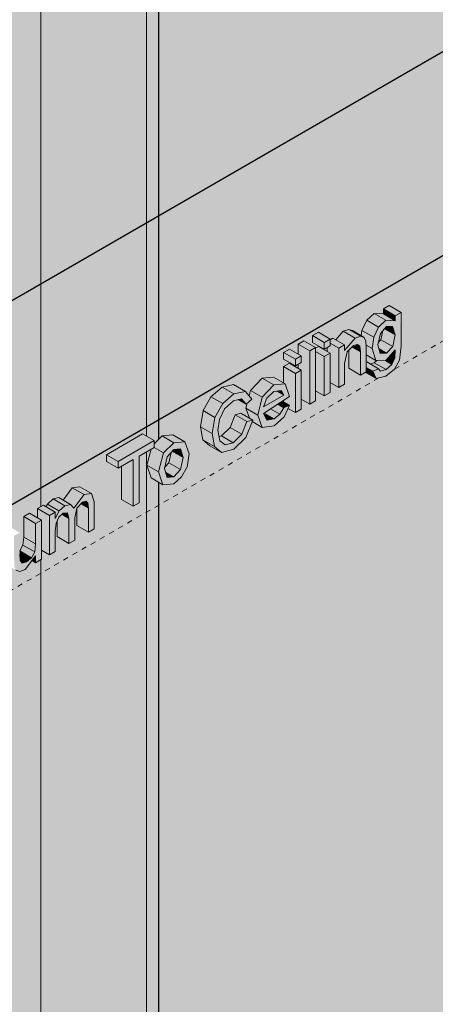
# Model space of a CAD drawing. Units: millimetres. Extents: x -982 to 7654, y -1424 to 4240.
# Drawn here: x 3185 to 3435, y 1390 to 1982 of the extents above; entities that cross this region are included whole.
import ezdxf

# ---------------------------------------------------------------- set-up
doc = ezdxf.new("R2010")
doc.units = ezdxf.units.MM
doc.linetypes.add('Dash', pattern=[6.35, 3.175, -3.175])
for name, color, linetype, lineweight in [('A-FLOR', 192, 'Continuous', 25), ('A-FLOR-FNSH', 192, 'Continuous', 25), ('A-GENM', 13, 'Continuous', 18), ('A-WALL', 113, 'Continuous', 25), ('A-WALL-FNSH', 113, 'Continuous', 25), ('I-WALL', 2, 'Continuous', 25), ('Q-SPCQ', 91, 'Continuous', 18)]:
    doc.layers.add(name, color=color, linetype=linetype, lineweight=lineweight)

# ---------------------------------------------------------------- blocks, each defined once
blk = doc.blocks.new('fire_rinnai_sym_View Front0')
at = {"layer": 'Q-SPCQ'}
h = blk.add_hatch(color=55, dxfattribs=at)
h.paths.add_polyline_path([(223.49, 1765.98), (229.28, 1767.44), (234.85, 1772.58), (237.38, 1777.08), (238.33, 1785.44), (237.89, 1805.57), (234.85, 1803.82), (234.85, 1800.81), (229.24, 1801.08), (224.81, 1796.97), (221.92, 1790.9), (220.93, 1784.09), (223.15, 1776.96), (229.41, 1777.06), (234.85, 1783.22), (234.02, 1777.06), (232.91, 1774.57), (229.35, 1771.5), (225.97, 1770.45), (224.84, 1771.91), (221.36, 1770.41)], flags=0)
h.paths.add_polyline_path([(225.89, 1781.01), (224.41, 1786.38), (225.91, 1793.15), (229.57, 1797.25), (233.3, 1797.39), (234.85, 1792.29), (233.35, 1785.3), (229.62, 1781.21)], flags=0)
for points in [[(234.85, 1803.82), (238.33, 1805.83), (231.26, 1809.91), (227.78, 1807.9), (231.44, 1805.79)], [(234.85, 1800.81), (234.85, 1803.82), (227.78, 1807.9), (227.78, 1804.89), (234.37, 1801.08)], [(221.92, 1790.9), (224.81, 1796.97), (217.74, 1801.05), (215.08, 1794.85), (220.87, 1791.5)], [(224.81, 1796.97), (229.24, 1801.08), (222.17, 1805.17), (217.74, 1801.05)], [(234.85, 1800.81), (227.78, 1804.89), (222.17, 1805.17), (230.41, 1801.03)], [(192.21, 1787.74), (195.69, 1789.75), (188.62, 1793.83), (185.14, 1791.82)], [(204.39, 1782.94), (210.69, 1790.37), (203.62, 1794.45), (199.2, 1789.23), (204.39, 1786.23), (204.39, 1784.22)], [(210.69, 1790.37), (213.98, 1791.5), (206.9, 1795.59), (203.62, 1794.45)], [(220.93, 1784.09), (221.92, 1790.9), (214.85, 1794.98), (214.39, 1791.84), (216.22, 1790.79), (217.26, 1788.44), (217.45, 1786.1), (219.95, 1784.66)], [(233.35, 1785.3), (234.85, 1792.29), (228.44, 1795.99), (227.46, 1794.89), (226.28, 1789.38), (229.62, 1787.45)], [(234.85, 1792.29), (233.3, 1797.39), (229.24, 1796.89), (228.44, 1795.99), (233.35, 1793.16)], [(183.51, 1782.72), (186.99, 1784.73), (179.92, 1788.81), (176.43, 1786.8)], [(192.21, 1783.72), (192.21, 1787.74), (185.14, 1791.82), (185.14, 1787.8), (188.73, 1785.73)], [(200.91, 1784.22), (204.39, 1786.23), (197.32, 1790.32), (195.69, 1789.37), (195.69, 1787.24), (196.99, 1786.49)], [(200.91, 1760.61), (204.39, 1762.62), (204.39, 1775.15), (205.98, 1782.06), (209.76, 1785.81), (212.15, 1786.49), (213.56, 1785.43), (213.97, 1782.1), (213.97, 1768.15), (217.45, 1770.16), (217.26, 1788.44), (216.22, 1790.79), (213.98, 1791.5), (210.69, 1790.37), (204.39, 1782.94), (204.39, 1786.23), (200.91, 1784.22), (200.91, 1765.17)], [(229.62, 1781.21), (233.35, 1785.3), (225.89, 1788.97), (224.69, 1787.64), (224.71, 1785.29), (225.12, 1783.81), (226.28, 1783.14)], [(174.8, 1777.69), (178.28, 1779.7), (171.21, 1783.78), (167.73, 1781.78), (169.47, 1780.77)], [(183.51, 1750.56), (183.51, 1782.72), (176.43, 1786.8), (176.43, 1780.77), (178.28, 1779.7), (178.28, 1775.68), (176.43, 1774.62), (176.43, 1772.23), (178.28, 1771.16), (178.28, 1753.57)], [(183.51, 1750.56), (186.99, 1752.57), (186.99, 1784.73), (183.51, 1782.72), (183.51, 1765.17)], [(192.21, 1779.2), (195.69, 1781.21), (188.62, 1785.29), (186.99, 1783.72), (186.99, 1782.21)], [(192.21, 1755.58), (192.21, 1779.2), (186.99, 1782.21), (186.99, 1758.6)], [(200.91, 1760.61), (200.91, 1784.22), (195.69, 1787.24), (195.69, 1785.73), (193.84, 1784.66), (193.84, 1782.28), (195.69, 1781.21), (195.69, 1763.62)], [(213.97, 1768.15), (213.56, 1782.34), (208.94, 1785), (206.89, 1782.94), (206.89, 1772.23), (213.56, 1768.38)], [(213.97, 1782.1), (213.56, 1785.43), (211.86, 1786.41), (208.94, 1785), (212.52, 1782.94)], [(223.15, 1776.96), (220.93, 1784.09), (217.37, 1786.14), (217.45, 1780.25)], [(225.89, 1781.01), (229.41, 1781.33), (225.12, 1783.81), (225.84, 1781.21)], [(234.61, 1778.4), (234.61, 1782.95), (231.95, 1779.93), (233.35, 1779.13)], [(174.8, 1773.67), (174.8, 1777.69), (167.73, 1781.78), (167.73, 1777.76), (169.47, 1776.75)], [(229.35, 1771.5), (232.91, 1774.57), (227.54, 1777.03), (223.49, 1776.63), (222.28, 1775.58), (225.97, 1773.45)], [(232.91, 1774.57), (234.61, 1778.4), (231.95, 1779.93), (229.35, 1777.06), (229.41, 1776.59)], [(174.8, 1769.15), (178.28, 1771.16), (171.21, 1775.24), (167.73, 1773.23), (169.47, 1772.23)], [(174.8, 1745.54), (174.8, 1769.15), (167.73, 1773.23), (167.84, 1763.33), (168.68, 1762.84), (171.21, 1755.09), (167.73, 1752.61), (167.84, 1751.94), (171.21, 1749.99), (170.35, 1748.1), (171.32, 1747.55)], [(223.49, 1765.98), (221.36, 1770.41), (217.45, 1772.67), (217.45, 1770.16), (216.86, 1769.81), (219.74, 1768.15)], [(221.36, 1770.41), (224.84, 1771.91), (217.45, 1775.86), (217.45, 1772.67), (219.62, 1771.41)], [(225.97, 1770.45), (229.35, 1771.5), (222.28, 1775.58), (220.38, 1774.49), (225.16, 1771.5)], [(154.87, 1754.87), (161.88, 1762.19), (154.81, 1766.27), (147.8, 1758.95), (148.69, 1758.43)], [(161.88, 1762.19), (168.68, 1762.84), (161.61, 1766.93), (154.81, 1766.27), (156.71, 1765.17)], [(131.1, 1751.03), (137.79, 1756.82), (130.72, 1760.91), (124.03, 1755.11)], [(130.47, 1721.55), (137.71, 1723.62), (145, 1730.62), (149.13, 1741.11), (145.65, 1740.13), (142.69, 1732.51), (137.37, 1727.44), (132.56, 1726.13), (129.29, 1728.67), (128.24, 1734.98), (129.13, 1741.47), (132.21, 1747.86), (137.65, 1752.73), (142.36, 1753.89), (145.21, 1750.6), (148.69, 1753.57), (144.76, 1758.35), (137.79, 1756.82), (131.1, 1751.03), (126.41, 1742.66), (124.76, 1732.97), (126.22, 1725.21), (126.98, 1724.56)], [(137.79, 1756.82), (144.76, 1758.35), (137.69, 1762.43), (130.72, 1760.91)], [(152.18, 1744.08), (154.87, 1754.87), (147.8, 1758.95), (146.98, 1755.65), (148.69, 1753.57), (145.71, 1750.6), (145.36, 1748.02), (149.13, 1745.84)], [(155.66, 1749.05), (167.84, 1756.09), (163.71, 1758.47), (161.79, 1758.09), (157.58, 1754.19)], [(167.84, 1756.09), (166.45, 1758.93), (164.24, 1758.16), (166.45, 1756.89)], [(126.41, 1742.66), (131.1, 1751.03), (123.86, 1754.81), (119.34, 1746.74), (123.86, 1744.13)], [(145.21, 1750.6), (142.36, 1753.89), (140.36, 1753.4), (144.47, 1751.03)], [(167.8, 1748.53), (171.21, 1749.99), (167.05, 1752.4), (164.24, 1750.58), (166.89, 1749.05)], [(124.76, 1732.97), (126.41, 1742.66), (119.34, 1746.74), (117.69, 1737.05), (123.86, 1733.49)], [(154.85, 1736.7), (152.18, 1744.08), (145.1, 1748.17), (147.27, 1742.18), (149.13, 1741.11), (149.13, 1740)], [(162.14, 1741.74), (165.56, 1744.55), (159.94, 1747.8), (156.45, 1745.03), (158.48, 1743.86)], [(165.56, 1744.55), (167.8, 1748.53), (164.24, 1750.58), (159.94, 1747.8), (164.73, 1745.03)], [(142.69, 1732.51), (145.65, 1740.13), (138.58, 1744.22), (135.62, 1736.59), (137.71, 1735.38)], [(145.65, 1740.13), (149.13, 1741.11), (142.06, 1745.19), (138.58, 1744.22), (145.1, 1740.45)], [(157.66, 1740.97), (162.07, 1741.78), (155.66, 1745.03), (157.28, 1741.74)], [(126.22, 1725.21), (124.76, 1732.97), (117.69, 1737.05), (119.15, 1729.29), (123.86, 1726.57)], [(137.37, 1727.44), (142.69, 1732.51), (135.62, 1736.59), (130.47, 1731.42), (135.62, 1728.45)], [(68.19, 1716.14), (89.95, 1728.7), (82.88, 1732.79), (61.12, 1720.22)], [(77.33, 1689.26), (80.81, 1691.27), (80.81, 1719.41), (89.95, 1724.68), (89.95, 1728.7), (68.19, 1716.14), (68.19, 1712.12), (77.33, 1717.4)], [(95.57, 1721.3), (101.71, 1727.45), (94.63, 1731.53), (89.95, 1726.83), (89.95, 1724.54)], [(101.71, 1727.45), (108.28, 1728.06), (101.21, 1732.15), (94.63, 1731.53)], [(130.47, 1721.55), (123.86, 1726.57), (119.15, 1729.29), (125.26, 1724.56)], [(132.56, 1726.13), (137.37, 1727.44), (130.3, 1731.52), (128.88, 1731.14), (129.29, 1728.67), (130.87, 1727.44)], [(92.56, 1709.86), (95.57, 1721.3), (89.83, 1724.61), (88.03, 1723.57), (85.49, 1713.94), (89.95, 1711.37)], [(107.36, 1718.54), (105.73, 1723.69), (101.71, 1723.43), (100.72, 1722.36), (105.74, 1719.47)], [(68.19, 1712.12), (68.19, 1716.14), (61.12, 1720.22), (61.12, 1716.2)], [(77.33, 1689.26), (77.33, 1717.4), (70.26, 1713.32), (70.26, 1693.34)], [(105.74, 1711.26), (107.36, 1718.54), (100.46, 1722.07), (99.99, 1721.3), (98.67, 1715.34), (101.71, 1713.59)], [(95.09, 1702.18), (92.56, 1709.86), (85.49, 1713.94), (88.02, 1706.26)], [(101.71, 1706.85), (105.74, 1711.26), (98.67, 1715.34), (96.04, 1711.88), (96.69, 1709.75), (98.79, 1708.53)], [(97.65, 1706.58), (101.71, 1706.85), (96.69, 1709.75), (97.57, 1706.85)], [(41.54, 1688.04), (47.69, 1696.26), (40.62, 1700.35), (35.11, 1692.98), (39.62, 1690.38)], [(47.69, 1696.26), (52.24, 1696.95), (45.17, 1701.03), (40.62, 1700.35)], [(32.73, 1686.42), (36.13, 1689.59), (29.06, 1693.68), (25.66, 1690.5), (32.64, 1686.47)], [(26.85, 1660.12), (30.34, 1662.13), (30.87, 1679.14), (32.64, 1682.71), (35.16, 1685.01), (37.8, 1685.24), (38.6, 1681.81), (38.6, 1666.9), (42.08, 1668.91), (42.47, 1683.94), (43.45, 1688.19), (46.87, 1691.77), (48.86, 1692.29), (50.03, 1691.31), (50.35, 1683.94), (50.35, 1673.68), (53.83, 1675.69), (53.83, 1691.88), (52.24, 1696.95), (47.69, 1696.26), (41.54, 1688.04), (39.62, 1690.38), (36.13, 1689.59), (32.64, 1686.25), (30.34, 1681.86), (30.34, 1685.74), (26.85, 1683.73)], [(36.13, 1689.59), (39.62, 1690.38), (32.55, 1694.46), (29.06, 1693.68), (32.64, 1691.61)], [(26.85, 1683.73), (30.34, 1685.74), (23.26, 1689.83), (19.78, 1687.82), (26.5, 1683.94)], [(26.85, 1660.12), (26.5, 1683.94), (19.78, 1687.82), (19.78, 1682.29), (22.07, 1680.97), (22.07, 1662.88), (23.82, 1661.87)], [(30.34, 1681.86), (32.64, 1686.47), (25.66, 1690.5), (24.83, 1688.92), (30.34, 1685.74), (30.34, 1683.73)], [(50.35, 1673.68), (50.03, 1688.33), (45.88, 1690.73), (43.28, 1687.46), (43.45, 1677.67)], [(50.35, 1688.14), (50.03, 1691.31), (48.5, 1692.2), (46.43, 1691.31), (45.88, 1690.73), (50.03, 1688.33)], [(18.59, 1678.96), (22.07, 1680.97), (15, 1685.05), (11.52, 1683.04)], [(18.59, 1666.67), (18.59, 1678.96), (11.52, 1683.04), (11.52, 1670.76), (18.02, 1667)], [(38.6, 1666.9), (38.6, 1681.81), (33.98, 1683.94), (32.19, 1681.86), (31.53, 1680.51), (32.1, 1670.65), (37.8, 1667.37)], [(38.6, 1681.81), (37.8, 1685.24), (35.16, 1685.01), (34.34, 1684.27), (37.86, 1682.24)], [(9.03, 1650.12), (12.3, 1651.21), (18.59, 1659.4), (18.59, 1655.34), (22.07, 1657.35), (22.07, 1680.97), (18.59, 1678.96), (18.02, 1661.87), (16.1, 1658.32), (13.19, 1655.75), (10.6, 1655.13), (9.22, 1656.74), (9.01, 1660.71), (9.01, 1673.43), (5.53, 1671.42), (5.74, 1653.19), (6.77, 1650.83)], [(18.02, 1661.87), (18.59, 1666.67), (11.52, 1670.76), (10.95, 1665.95), (16.1, 1662.98)], [(16.1, 1658.32), (18.02, 1661.87), (10.95, 1665.95), (9.03, 1662.4), (13.19, 1660)], [(13.19, 1655.75), (16.1, 1658.32), (9.01, 1662.39), (9.22, 1658.04), (10.6, 1657.25)], [(10.6, 1655.13), (13.19, 1655.75), (9.15, 1658.08), (9.83, 1656.03), (10.07, 1655.75)], [(18.59, 1655.34), (18.02, 1658.67), (16.43, 1656.59), (18.02, 1655.67)]]:
    blk.add_hatch(color=55, dxfattribs=at).paths.add_polyline_path(points, flags=0)
h = blk.add_hatch(color=55, dxfattribs=at)
h.paths.add_polyline_path([(192.21, 1755.58), (195.69, 1757.59), (195.69, 1781.21), (192.21, 1779.2), (192.21, 1765.17)], flags=0)
h.paths.add_polyline_path([(192.21, 1783.72), (195.69, 1785.73), (195.69, 1789.75), (192.21, 1787.74)], flags=0)
h = blk.add_hatch(color=55, dxfattribs=at)
h.paths.add_polyline_path([(174.8, 1745.54), (178.28, 1747.55), (178.28, 1771.16), (174.8, 1769.15), (174.8, 1765.17)], flags=0)
h.paths.add_polyline_path([(174.8, 1773.67), (178.28, 1775.68), (178.28, 1779.7), (174.8, 1777.69)], flags=0)
h = blk.add_hatch(color=55, dxfattribs=at)
h.paths.add_polyline_path([(154.85, 1736.7), (162.07, 1737.68), (168.02, 1742.96), (171.21, 1749.99), (167.8, 1748.53), (165.56, 1744.55), (162.14, 1741.74), (157.66, 1740.97), (155.66, 1745.03), (171.32, 1755.16), (168.68, 1762.84), (161.88, 1762.19), (154.87, 1754.87), (152.18, 1744.08)], flags=0)
h.paths.add_polyline_path([(155.66, 1749.05), (157.58, 1754.19), (161.86, 1758.16), (166.45, 1758.93), (167.84, 1756.09), (161.88, 1752.64)], flags=0)
h = blk.add_hatch(color=55, dxfattribs=at)
h.paths.add_polyline_path([(95.09, 1702.18), (101.71, 1702.83), (106.42, 1706.99), (109.71, 1712.94), (110.84, 1720.74), (108.28, 1728.06), (101.71, 1727.45), (95.57, 1721.3), (92.56, 1709.86)], flags=0)
h.paths.add_polyline_path([(97.65, 1706.58), (96.04, 1711.88), (97.65, 1719.03), (101.71, 1723.43), (105.73, 1723.69), (107.36, 1718.54), (105.74, 1711.26), (101.71, 1706.85)], flags=0)
at = {"layer": 'A-GENM', "color": 3, "linetype": 'Dash'}
for p, q in [((572.58, 1967.03), (234.37, 1771.76)), ((225.03, 1766.37), (-537.53, 1326.11))]:
    blk.add_line(p, q, dxfattribs=at)
at = {"layer": 'Q-SPCQ', "color": 7}
for p, q in [((227.78, 1807.9), (231.26, 1809.91)), ((227.78, 1804.89), (227.78, 1807.9)), ((227.78, 1807.9), (234.85, 1803.82)), ((231.26, 1809.91), (238.33, 1805.83)), ((238.33, 1805.83), (234.85, 1803.82)), ((238.33, 1785.44), (238.33, 1805.83)), ((214.85, 1794.98), (217.74, 1801.05)), ((217.74, 1801.05), (222.17, 1805.17)), ((217.74, 1801.05), (224.81, 1796.97)), ((222.17, 1805.17), (227.78, 1804.89)), ((222.17, 1805.17), (229.24, 1801.08)), ((229.24, 1801.08), (224.81, 1796.97)), ((227.78, 1804.89), (234.85, 1800.81)), ((234.85, 1800.81), (229.24, 1801.08)), ((234.85, 1803.82), (234.85, 1800.81)), ((185.14, 1791.82), (188.62, 1793.83)), ((188.62, 1793.83), (195.69, 1789.75)), ((199.2, 1789.23), (203.62, 1794.45)), ((203.62, 1794.45), (206.9, 1795.59)), ((203.62, 1794.45), (210.69, 1790.37)), ((206.9, 1795.59), (209.15, 1794.87)), ((206.9, 1795.59), (213.98, 1791.5)), ((209.15, 1794.87), (216.22, 1790.79)), ((214.39, 1791.84), (214.85, 1794.98)), ((214.85, 1794.98), (221.92, 1790.9)), ((224.81, 1796.97), (221.92, 1790.9)), ((225.91, 1793.15), (229.57, 1797.25)), ((226.28, 1789.38), (227.46, 1794.89)), ((234.85, 1792.29), (228.44, 1795.99)), ((229.57, 1797.25), (233.3, 1797.39)), ((233.3, 1797.39), (234.85, 1792.29)), ((176.43, 1786.8), (179.92, 1788.81)), ((179.92, 1788.81), (186.99, 1784.73)), ((185.14, 1787.8), (185.14, 1791.82)), ((185.14, 1791.82), (192.21, 1787.74)), ((192.21, 1783.72), (185.14, 1787.8)), ((195.69, 1789.75), (192.28, 1787.78)), ((195.69, 1789.37), (197.32, 1790.32)), ((195.69, 1785.73), (195.69, 1789.75)), ((197.32, 1790.32), (204.39, 1786.23)), ((210.69, 1790.37), (204.39, 1782.94)), ((213.98, 1791.5), (210.69, 1790.37)), ((216.22, 1790.79), (213.98, 1791.5)), ((217.26, 1788.44), (216.22, 1790.79)), ((217.45, 1784.66), (217.26, 1788.44)), ((221.92, 1790.9), (220.93, 1784.09)), ((224.41, 1786.38), (225.91, 1793.15)), ((224.69, 1787.64), (226.28, 1789.38)), ((226.28, 1789.38), (233.35, 1785.3)), ((234.85, 1792.29), (233.35, 1785.3)), ((167.73, 1781.78), (171.21, 1783.78)), ((171.21, 1783.78), (178.28, 1779.7)), ((176.43, 1780.77), (176.43, 1786.8)), ((176.43, 1786.8), (183.51, 1782.72)), ((186.99, 1784.73), (183.51, 1782.72)), ((183.51, 1782.72), (183.51, 1750.56)), ((186.99, 1784.35), (188.62, 1785.29)), ((186.99, 1752.57), (186.99, 1784.73)), ((186.99, 1782.21), (192.21, 1779.2)), ((188.62, 1785.29), (195.69, 1781.21)), ((192.21, 1787.74), (192.21, 1783.72)), ((192.28, 1783.76), (195.69, 1785.73)), ((193.84, 1782.28), (193.84, 1784.66)), ((195.69, 1787.24), (200.91, 1784.22)), ((204.39, 1786.23), (200.91, 1784.22)), ((200.91, 1784.22), (200.91, 1760.61)), ((204.39, 1782.94), (204.39, 1786.23)), ((204.39, 1775.15), (205.98, 1782.06)), ((205.98, 1782.06), (209.76, 1785.81)), ((206.89, 1772.23), (206.89, 1782.97)), ((208.94, 1785), (213.97, 1782.1)), ((209.76, 1785.81), (212.15, 1786.49)), ((211.86, 1786.41), (213.56, 1785.43)), ((212.15, 1786.49), (213.56, 1785.43)), ((213.56, 1785.43), (213.97, 1782.1)), ((213.97, 1782.1), (213.97, 1768.15)), ((217.37, 1786.14), (220.93, 1784.09)), ((217.45, 1770.16), (217.45, 1784.66)), ((220.93, 1784.09), (223.15, 1776.96)), ((225.89, 1781.01), (224.41, 1786.38)), ((225.12, 1783.81), (229.62, 1781.21)), ((229.41, 1777.06), (234.85, 1783.22)), ((233.35, 1785.3), (229.62, 1781.21)), ((234.85, 1783.22), (234.61, 1778.4)), ((237.38, 1777.08), (238.33, 1785.44)), ((167.73, 1777.76), (167.73, 1781.78)), ((167.73, 1781.78), (174.8, 1777.69)), ((174.8, 1773.67), (167.73, 1777.76)), ((178.28, 1779.7), (174.8, 1777.69)), ((174.8, 1777.69), (174.8, 1773.67)), ((178.28, 1775.68), (178.28, 1779.7)), ((195.69, 1781.21), (192.21, 1779.2)), ((192.21, 1779.2), (192.21, 1755.58)), ((195.69, 1757.59), (195.69, 1781.21)), ((217.45, 1780.25), (223.15, 1776.96)), ((217.77, 1776), (224.84, 1771.91)), ((222.28, 1775.58), (223.89, 1776.97)), ((223.15, 1776.96), (229.41, 1777.06)), ((229.62, 1781.21), (225.89, 1781.01)), ((228.62, 1777.05), (232.91, 1774.57)), ((231.95, 1779.93), (234.61, 1778.4)), ((234.61, 1778.4), (232.91, 1774.57)), ((234.37, 1771.71), (237.38, 1777.08)), ((167.73, 1773.23), (171.21, 1775.24)), ((167.73, 1763.39), (167.73, 1773.23)), ((167.73, 1773.23), (174.8, 1769.15)), ((171.21, 1775.24), (178.28, 1771.16)), ((174.8, 1773.67), (178.28, 1775.68)), ((178.28, 1771.16), (174.8, 1769.15)), ((176.43, 1772.23), (176.43, 1774.62)), ((178.28, 1747.55), (178.28, 1771.16)), ((204.39, 1762.62), (204.39, 1775.15)), ((206.89, 1772.23), (213.97, 1768.15)), ((213.97, 1768.15), (217.45, 1770.16)), ((221.36, 1770.41), (217.45, 1772.67)), ((219.82, 1774.82), (222.28, 1775.58)), ((224.84, 1771.91), (221.36, 1770.41)), ((221.36, 1770.41), (223.49, 1765.98)), ((222.28, 1775.58), (229.35, 1771.5)), ((225.97, 1770.45), (224.84, 1771.91)), ((229.35, 1771.5), (225.97, 1770.45)), ((229.28, 1767.44), (234.37, 1771.71)), ((232.91, 1774.57), (229.35, 1771.5)), ((147.8, 1758.95), (154.81, 1766.27)), ((154.81, 1766.27), (161.61, 1766.93)), ((154.81, 1766.27), (161.88, 1762.19)), ((161.61, 1766.93), (168.68, 1762.84)), ((174.8, 1769.15), (174.8, 1745.54)), ((223.49, 1765.98), (216.86, 1769.81)), ((223.49, 1765.98), (229.28, 1767.44)), ((124.03, 1755.11), (130.72, 1760.91)), ((130.72, 1760.91), (137.69, 1762.43)), ((130.72, 1760.91), (137.79, 1756.82)), ((137.69, 1762.43), (144.76, 1758.35)), ((144.76, 1758.35), (137.79, 1756.82)), ((148.69, 1753.57), (144.76, 1758.35)), ((146.98, 1755.65), (147.8, 1758.95)), ((147.8, 1758.95), (154.87, 1754.87)), ((161.88, 1762.19), (154.87, 1754.87)), ((157.58, 1754.19), (161.86, 1758.16)), ((161.86, 1758.16), (166.45, 1758.93)), ((168.68, 1762.84), (161.88, 1762.19)), ((163.71, 1758.47), (167.84, 1756.09)), ((166.45, 1758.93), (167.84, 1756.09)), ((171.32, 1755.16), (168.68, 1762.84)), ((192.21, 1755.58), (186.99, 1758.6)), ((200.91, 1760.61), (195.69, 1763.62)), ((200.91, 1760.61), (204.39, 1762.62)), ((119.34, 1746.74), (124.03, 1755.11)), ((124.03, 1755.11), (131.1, 1751.03)), ((137.79, 1756.82), (131.1, 1751.03)), ((132.21, 1747.86), (137.65, 1752.73)), ((137.65, 1752.73), (142.36, 1753.89)), ((140.36, 1753.4), (145.21, 1750.6)), ((142.36, 1753.89), (145.21, 1750.6)), ((145.21, 1750.6), (148.69, 1753.57)), ((154.87, 1754.87), (152.18, 1744.08)), ((167.84, 1756.09), (155.66, 1749.05)), ((155.66, 1745.03), (171.32, 1755.16)), ((155.66, 1749.05), (157.58, 1754.19)), ((167.05, 1752.4), (171.21, 1749.99)), ((167.73, 1752), (167.73, 1752.84)), ((183.51, 1750.56), (178.28, 1753.57)), ((183.51, 1750.56), (186.99, 1752.57)), ((192.21, 1755.58), (195.69, 1757.59)), ((117.69, 1737.05), (119.34, 1746.74)), ((119.34, 1746.74), (126.41, 1742.66)), ((131.1, 1751.03), (126.41, 1742.66)), ((129.13, 1741.47), (132.21, 1747.86)), ((145.1, 1748.17), (145.85, 1751.14)), ((147.27, 1742.18), (145.1, 1748.17)), ((145.1, 1748.17), (152.18, 1744.08)), ((165.56, 1744.55), (159.94, 1747.8)), ((167.8, 1748.53), (164.24, 1750.58)), ((167.8, 1748.53), (165.56, 1744.55)), ((171.21, 1749.99), (167.8, 1748.53)), ((168.02, 1742.96), (171.21, 1749.99)), ((174.8, 1745.54), (170.35, 1748.1)), ((174.8, 1745.54), (178.28, 1747.55)), ((126.41, 1742.66), (124.76, 1732.97)), ((128.24, 1734.98), (129.13, 1741.47)), ((135.62, 1736.59), (138.58, 1744.22)), ((138.58, 1744.22), (142.06, 1745.19)), ((145.65, 1740.13), (138.58, 1744.22)), ((142.06, 1745.19), (149.13, 1741.11)), ((145, 1730.62), (149.13, 1741.11)), ((149.13, 1741.11), (145.65, 1740.13)), ((152.18, 1744.08), (154.85, 1736.7)), ((157.66, 1740.97), (155.66, 1745.03)), ((155.96, 1745.31), (162.14, 1741.74)), ((162.14, 1741.74), (157.66, 1740.97)), ((162.07, 1737.68), (168.02, 1742.96)), ((165.56, 1744.55), (162.14, 1741.74)), ((119.15, 1729.29), (117.69, 1737.05)), ((117.69, 1737.05), (124.76, 1732.97)), ((129.29, 1728.67), (128.24, 1734.98)), ((130.3, 1731.52), (135.62, 1736.59)), ((135.62, 1736.59), (142.69, 1732.51)), ((145.65, 1740.13), (142.69, 1732.51)), ((148.77, 1740.2), (154.85, 1736.7)), ((154.85, 1736.7), (162.07, 1737.68)), ((61.12, 1720.22), (82.88, 1732.79)), ((89.95, 1728.7), (68.19, 1716.14)), ((82.88, 1732.79), (89.95, 1728.7)), ((89.95, 1726.83), (94.63, 1731.53)), ((89.95, 1724.68), (89.95, 1728.7)), ((94.63, 1731.53), (101.21, 1732.15)), ((94.63, 1731.53), (101.71, 1727.45)), ((101.21, 1732.15), (108.28, 1728.06)), ((123.4, 1725.63), (119.15, 1729.29)), ((119.15, 1729.29), (126.22, 1725.21)), ((124.76, 1732.97), (126.22, 1725.21)), ((128.88, 1731.14), (130.3, 1731.52)), ((132.56, 1726.13), (129.29, 1728.67)), ((130.3, 1731.52), (137.37, 1727.44)), ((142.69, 1732.51), (137.37, 1727.44)), ((137.71, 1723.62), (145, 1730.62)), ((80.81, 1719.41), (89.95, 1724.68)), ((85.49, 1713.94), (88.03, 1723.57)), ((89.83, 1724.61), (95.57, 1721.3)), ((101.71, 1727.45), (95.57, 1721.3)), ((97.65, 1719.03), (101.71, 1723.43)), ((108.28, 1728.06), (101.71, 1727.45)), ((101.71, 1723.43), (105.73, 1723.69)), ((105.73, 1723.69), (107.36, 1718.54)), ((110.84, 1720.74), (108.28, 1728.06)), ((123.4, 1725.63), (130.47, 1721.55)), ((126.22, 1725.21), (130.47, 1721.55)), ((130.47, 1721.55), (137.71, 1723.62)), ((137.37, 1727.44), (132.56, 1726.13)), ((61.12, 1716.2), (61.12, 1720.22)), ((61.12, 1720.22), (68.19, 1716.14)), ((68.19, 1712.12), (77.33, 1717.4)), ((77.33, 1717.4), (77.33, 1689.26)), ((80.81, 1691.27), (80.81, 1719.41)), ((95.57, 1721.3), (92.56, 1709.86)), ((96.04, 1711.88), (97.65, 1719.03)), ((98.67, 1715.34), (100.07, 1721.66)), ((100.72, 1722.36), (107.36, 1718.54)), ((107.36, 1718.54), (105.74, 1711.26)), ((109.71, 1712.94), (110.84, 1720.74)), ((61.12, 1716.2), (68.19, 1712.12)), ((68.19, 1716.14), (68.19, 1712.12)), ((70.26, 1693.34), (70.26, 1713.32)), ((88.02, 1706.26), (85.49, 1713.94)), ((92.56, 1709.86), (85.49, 1713.94)), ((97.65, 1706.58), (96.04, 1711.88)), ((96.22, 1712.66), (98.67, 1715.34)), ((98.67, 1715.34), (105.74, 1711.26)), ((105.74, 1711.26), (101.71, 1706.85)), ((106.42, 1706.99), (109.71, 1712.94)), ((88.02, 1706.26), (95.09, 1702.18)), ((92.56, 1709.86), (95.09, 1702.18)), ((96.69, 1709.75), (101.71, 1706.85)), ((101.71, 1706.85), (97.65, 1706.58)), ((101.71, 1702.83), (106.42, 1706.99)), ((35.11, 1692.98), (40.62, 1700.35)), ((40.62, 1700.35), (45.17, 1701.03)), ((40.62, 1700.35), (47.69, 1696.26)), ((45.17, 1701.03), (52.24, 1696.95)), ((95.09, 1702.18), (101.71, 1702.83)), ((25.66, 1690.5), (29.06, 1693.68)), ((29.06, 1693.68), (32.55, 1694.46)), ((29.06, 1693.68), (36.13, 1689.59)), ((32.55, 1694.46), (39.62, 1690.38)), ((47.69, 1696.26), (41.54, 1688.04)), ((52.24, 1696.95), (47.69, 1696.26)), ((53.83, 1691.88), (52.24, 1696.95)), ((77.33, 1689.26), (70.26, 1693.34)), ((19.78, 1687.82), (23.26, 1689.83)), ((19.78, 1682.29), (19.78, 1687.82)), ((19.78, 1687.82), (26.85, 1683.73)), ((23.26, 1689.83), (30.34, 1685.74)), ((24.83, 1688.92), (25.66, 1690.5)), ((25.66, 1690.5), (32.64, 1686.47)), ((36.13, 1689.59), (32.73, 1686.42)), ((39.62, 1690.38), (36.13, 1689.59)), ((41.54, 1688.04), (39.62, 1690.38)), ((42.08, 1682.24), (43.45, 1688.19)), ((43.28, 1677.77), (43.28, 1687.46)), ((43.45, 1688.19), (46.87, 1691.77)), ((45.88, 1690.73), (50.35, 1688.14)), ((46.87, 1691.77), (48.86, 1692.29)), ((48.5, 1692.2), (50.03, 1691.31)), ((48.86, 1692.29), (50.03, 1691.31)), ((50.03, 1691.31), (50.35, 1688.14)), ((50.35, 1688.14), (50.35, 1673.68)), ((53.83, 1675.69), (53.83, 1691.88)), ((77.33, 1689.26), (80.81, 1691.27)), ((11.52, 1683.04), (15, 1685.05)), ((11.52, 1670.76), (11.52, 1683.04)), ((11.52, 1683.04), (18.59, 1678.96)), ((15, 1685.05), (22.07, 1680.97)), ((30.34, 1685.74), (26.85, 1683.73)), ((26.85, 1683.73), (26.85, 1660.12)), ((32.73, 1686.42), (30.34, 1681.86)), ((30.34, 1681.86), (30.34, 1685.74)), ((30.87, 1679.14), (32.58, 1682.66)), ((32.58, 1682.66), (35.16, 1685.01)), ((34.91, 1683.94), (38.6, 1681.81)), ((35.16, 1685.01), (37.8, 1685.24)), ((37.8, 1685.24), (38.6, 1681.81)), ((38.6, 1681.81), (38.6, 1666.9)), ((42.08, 1668.91), (42.08, 1682.24)), ((22.07, 1680.97), (18.59, 1678.96)), ((18.59, 1678.96), (18.59, 1666.67)), ((22.07, 1657.35), (22.07, 1680.97)), ((30.34, 1674.04), (30.87, 1679.14)), ((31.53, 1670.98), (31.53, 1680.51)), ((43.28, 1677.77), (50.35, 1673.68)), ((50.35, 1673.68), (53.83, 1675.69)), ((10.95, 1665.95), (11.52, 1670.76)), ((11.52, 1670.76), (18.59, 1666.67)), ((30.34, 1662.13), (30.34, 1674.04)), ((31.53, 1670.98), (38.6, 1666.9)), ((9.03, 1662.4), (10.95, 1665.95)), ((10.95, 1665.95), (18.02, 1661.87)), ((18.59, 1666.67), (18.02, 1661.87)), ((38.6, 1666.9), (42.08, 1668.91)), ((9.22, 1656.74), (9.01, 1660.71)), ((9.03, 1662.4), (16.1, 1658.32)), ((9.15, 1658.08), (13.19, 1655.75)), ((12.3, 1651.21), (18.59, 1659.4)), ((16.1, 1658.32), (13.19, 1655.75)), ((18.02, 1661.87), (16.1, 1658.32)), ((18.59, 1659.4), (18.59, 1655.34)), ((26.85, 1660.12), (22.07, 1662.88)), ((26.85, 1660.12), (30.34, 1662.13)), ((10.6, 1655.13), (9.22, 1656.74)), ((13.19, 1655.75), (10.6, 1655.13)), ((18.59, 1655.34), (16.43, 1656.59)), ((18.59, 1655.34), (22.07, 1657.35)), ((6.77, 1650.83), (9.03, 1650.12)), ((9.03, 1650.12), (12.3, 1651.21))]:
    blk.add_line(p, q, dxfattribs=at)
blk = doc.blocks.new('rin_flues_symme_View Front0')
at = {"layer": 'A-FLOR', "lineweight": 5}
blk.add_hatch(color=9, dxfattribs=at).paths.add_polyline_path([(-712.35, 1399.08), (916.94, 2339.75), (92.43, 2815.78), (-1536.86, 1875.11), (-970.82, 1548.31)], flags=0)
at = {"layer": 'A-FLOR'}
blk.add_hatch(color=31, dxfattribs=at).paths.add_polyline_path([(-712.35, 1276.61), (916.94, 2217.28), (916.94, 2339.75), (-712.35, 1399.08)], flags=0)
at = {"layer": 'A-WALL', "lineweight": 5}
h = blk.add_hatch(color=10, dxfattribs=at)
h.paths.add_polyline_path([(-692.49, 348.82), (-557.06, 427.01), (-569.5, 442.77), (-569.5, 458), (-660.39, 405.52)], flags=0)
h.paths.add_polyline_path([(-712.35, 1399.08), (-260.89, 1659.73), (-260.89, 1836.03), (-265.24, 1846.41), (-265.22, 1879.45), (-260.89, 1889.07), (-260.89, 1935.36), (-263.19, 1942.73), (-263.19, 1952.38), (-260.97, 1962.43), (-261.21, 1978.89), (-273.84, 2000.76), (-1014.16, 1573.33), (-908.1, 1512.1)], flags=0)
h.paths.add_polyline_path([(-91.53, 1757.51), (92.43, 1863.72), (92.43, 2212.23), (-127.23, 2085.4), (-93.41, 2026.4), (-91.21, 2020.68), (-91.21, 1959.29), (-89.23, 1953.52), (-89.35, 1942.92), (-91.53, 1933.33), (-91.53, 1901.44), (-15.2, 1857.37), (-1.06, 1865.54), (0.71, 1864.51), (0.71, 1844.1), (-15.2, 1834.92), (-86.82, 1876.27), (-86.86, 1845.39), (-91.53, 1835.38), (-91.53, 1765.17)], flags=0)
h.paths.add_polyline_path([(-91.53, 1860.39), (-90.75, 1863.47), (-91.53, 1864.71), (-91.53, 1860.62)], flags=0)
h = blk.add_hatch(color=10, dxfattribs=at)
h.paths.add_polyline_path([(-789.01, 271.05), (-789.01, 293.1), (-692.49, 348.82), (-660.39, 405.52), (-827.72, 308.91), (-827.19, 293.1)], flags=0)
h.paths.add_polyline_path([(-712.35, 1276.61), (-260.89, 1537.26), (-260.89, 1659.73), (-712.35, 1399.08), (-1014.16, 1573.33), (-1120.23, 1512.1), (-924.48, 1399.08)], flags=0)
h.paths.add_polyline_path([(-91.53, 1635.03), (92.43, 1741.25), (92.43, 1863.72), (-91.53, 1757.51), (-91.53, 1683.94)], flags=0)
h = blk.add_hatch(color=10, dxfattribs=at)
h.paths.add_polyline_path([(-1200.84, 27.87), (-1193.77, 31.95), (-1193.77, 1554.56), (-1200.84, 1558.64), (-1200.84, 302.94)], flags=0)
h.paths.add_polyline_path([(-1127.3, 70.33), (-789.01, 265.64), (-789.01, 271.05), (-827.72, 293.4), (-827.72, 308.91), (-569.5, 458), (-569.08, 1055.59), (-262.16, 1232.79), (-263.22, 1237.15), (-263.19, 1246.11), (-260.89, 1256.16), (-260.89, 1537.26), (-712.35, 1276.61), (-1127.3, 1516.18), (-1127.3, 302.94)], flags=0)
h.paths.add_polyline_path([(92.43, 1303.87), (92.43, 1703.71), (88.02, 1706.26), (85.49, 1713.94), (88.03, 1723.57), (80.81, 1719.41), (80.81, 1691.27), (77.33, 1689.26), (70.26, 1693.34), (70.26, 1713.32), (68.19, 1712.12), (61.12, 1716.2), (61.12, 1720.22), (82.88, 1732.79), (89.95, 1728.7), (89.95, 1726.83), (92.43, 1729.33), (92.43, 1741.25), (-91.53, 1635.03), (-91.53, 1624.84), (-90.74, 1624.38), (-88.45, 1616.62), (-84.11, 1636.37), (-78.12, 1639.83), (-70.4, 1635.75), (-68.99, 1636.56), (-63.76, 1633.8), (-63.76, 1635.94), (-65.4, 1634.99), (-72.47, 1639.08), (-72.47, 1643.1), (-68.99, 1645.11), (-61.26, 1641.02), (-60.28, 1641.59), (-58.41, 1640.51), (-53.46, 1645.91), (-50.7, 1646.86), (-46.92, 1645.26), (-42.44, 1643.32), (-42.44, 1651.89), (-38.96, 1653.9), (-33.74, 1650.88), (-33.74, 1653.27), (-35.37, 1652.33), (-42.44, 1656.41), (-42.44, 1660.43), (-38.96, 1662.44), (-31.24, 1658.36), (-30.26, 1658.92), (-28.69, 1658.02), (-26.67, 1660.72), (-24.46, 1662.77), (-20.79, 1663.46), (-18.41, 1662.08), (-12.91, 1669.44), (-8.35, 1670.13), (-1.54, 1666.19), (-1.54, 1675.5), (1.94, 1677.51), (9.01, 1673.43), (9.03, 1662.4), (10.95, 1665.95), (11.52, 1670.76), (11.52, 1683.04), (15, 1685.05), (19.78, 1682.29), (19.78, 1687.82), (23.26, 1689.83), (24.83, 1688.92), (26.85, 1691.62), (29.06, 1693.68), (32.73, 1694.36), (35.11, 1692.98), (40.62, 1700.35), (45.17, 1701.03), (52.24, 1696.95), (53.83, 1691.31), (53.83, 1675.69), (50.35, 1673.68), (43.28, 1677.77), (43.28, 1687.46), (42.08, 1681.81), (42.08, 1668.91), (38.6, 1666.9), (31.53, 1670.98), (31.53, 1680.51), (30.87, 1679.14), (30.34, 1674.04), (30.34, 1662.13), (26.85, 1660.12), (22.07, 1662.88), (22.07, 1657.35), (18.59, 1655.34), (16.1, 1656.16), (11.52, 1650.95), (9.03, 1650.12), (5.53, 1651.55), (0.31, 1654.56), (0.31, 1644.79), (-3.17, 1642.78), (-10.24, 1646.86), (-10.24, 1656.56), (-11.44, 1650.91), (-11.44, 1638.01), (-14.92, 1636), (-21.99, 1640.08), (-21.99, 1649.61), (-22.8, 1646.9), (-23.19, 1643.14), (-23.19, 1631.23), (-26.67, 1629.22), (-31.89, 1632.23), (-31.89, 1626.2), (-35.37, 1624.19), (-40.16, 1626.95), (-40.16, 1621.43), (-43.64, 1619.42), (-50.71, 1623.5), (-51.11, 1633.84), (-51.62, 1633.33), (-53.21, 1626.42), (-53.21, 1613.89), (-56.69, 1611.88), (-61.91, 1614.9), (-61.91, 1608.87), (-65.4, 1606.86), (-71.05, 1610.12), (-71.05, 1603.59), (-74.53, 1601.58), (-79.97, 1604.72), (-81.53, 1597.54), (-86.25, 1594.82), (-91.53, 1597.87), (-91.53, 1331.3), (-66.18, 1345.94), (-63.85, 1345.94), (-58.59, 1344.53)], flags=0)
at = {"layer": 'I-WALL', "lineweight": 5}
blk.add_hatch(color=254, dxfattribs=at).paths.add_polyline_path([(-712.35, 1276.61), (509.06, 1981.79), (509.06, 2452.77), (-1120.23, 1512.1), (-924.48, 1399.08)], flags=0)
h = blk.add_hatch(color=254, dxfattribs=at)
h.paths.add_polyline_path([(-1120.23, -406.67), (509.06, 534), (509.06, 1981.79), (-712.35, 1276.61), (-1120.23, 1512.1), (-1120.23, -125.31)], flags=0)
h.paths.add_polyline_path([(-346.66, 159.06), (-386.34, 181.97), (-397.75, 175.39), (-397.75, 869.41), (397.75, 1328.69), (397.75, 1190.15), (403.1, 1187.32), (451.52, 1215.28), (468.64, 1205.77), (468.94, 1201.86), (468.52, 658.66), (423.95, 632.92), (423.95, 603.97), (-345.84, 159.53)], flags=0)
h.paths.add_polyline_path([(-103.25, 1095.1), (-110.32, 1099.18), (-110.32, 1131.34), (-104.2, 1134.72), (-97.26, 1130.72), (-94.98, 1122.95), (-90.64, 1142.71), (-84.65, 1146.16), (-76.93, 1142.08), (-75.51, 1142.9), (-70.29, 1140.13), (-70.29, 1142.27), (-71.92, 1141.33), (-78.99, 1145.41), (-78.99, 1149.43), (-75.51, 1151.44), (-67.79, 1147.36), (-66.81, 1147.92), (-64.93, 1146.84), (-60.51, 1152.06), (-57.23, 1153.19), (-53.44, 1151.59), (-48.97, 1149.11), (-48.97, 1158.22), (-45.49, 1160.23), (-40.27, 1157.22), (-40.27, 1159.6), (-41.9, 1158.66), (-48.97, 1162.75), (-48.97, 1166.76), (-45.49, 1168.77), (-37.76, 1164.69), (-36.79, 1165.26), (-35.22, 1164.35), (-33.2, 1167.05), (-30.99, 1169.11), (-27.32, 1169.79), (-24.94, 1168.42), (-19.43, 1175.78), (-14.88, 1176.46), (-8.07, 1172.53), (-8.07, 1181.84), (-4.58, 1183.85), (2.49, 1179.77), (2.5, 1168.74), (4.42, 1172.28), (4.99, 1177.09), (4.99, 1189.38), (8.47, 1191.39), (13.26, 1188.62), (13.26, 1194.15), (16.74, 1196.16), (18.3, 1195.26), (19.13, 1196.84), (22.54, 1200.01), (26.2, 1200.69), (28.58, 1199.32), (34.09, 1206.68), (38.64, 1207.36), (45.71, 1203.28), (47.31, 1196.53), (47.31, 1182.03), (43.82, 1180.02), (36.75, 1184.1), (36.75, 1193.79), (35.56, 1188.14), (35.56, 1175.24), (32.08, 1173.23), (25, 1177.32), (25, 1186.84), (24.2, 1184.13), (23.81, 1180.37), (23.81, 1168.46), (20.33, 1166.45), (15.54, 1169.21), (15.54, 1163.69), (12.06, 1161.68), (9.57, 1162.5), (4.99, 1157.29), (2.5, 1156.46), (-0.99, 1157.88), (-6.22, 1160.9), (-6.22, 1151.13), (-9.7, 1149.12), (-16.77, 1153.2), (-16.77, 1162.89), (-17.97, 1155.91), (-17.97, 1144.34), (-21.45, 1142.33), (-28.52, 1146.42), (-28.53, 1155.91), (-29.18, 1154.57), (-29.71, 1149.47), (-29.71, 1137.56), (-33.2, 1135.55), (-38.42, 1138.56), (-38.42, 1132.53), (-41.9, 1130.52), (-46.68, 1133.29), (-46.68, 1127.76), (-50.17, 1125.75), (-57.24, 1129.83), (-57.64, 1140.17), (-58.15, 1139.66), (-59.74, 1132.75), (-59.74, 1120.22), (-63.22, 1118.21), (-68.44, 1121.23), (-68.44, 1115.2), (-71.92, 1113.19), (-77.58, 1116.46), (-77.58, 1109.92), (-81.06, 1107.91), (-86.5, 1111.05), (-88.06, 1103.87), (-92.78, 1101.15), (-99.77, 1104.98), (-99.77, 1097.11)], flags=0)
h.paths.add_polyline_path([(60.6, 1189.7), (53.53, 1193.78), (64.64, 1232.36), (67.61, 1234.07), (75.02, 1229.2), (82.01, 1214.42), (82.01, 1242.38), (85.49, 1244.39), (93.41, 1240.31), (94.44, 1240.65), (98.03, 1239.24), (103.18, 1236.57), (105.47, 1245.28), (111.6, 1251.43), (118.68, 1251.76), (125.36, 1247.67), (127.81, 1240.64), (126.68, 1232.84), (122.71, 1226.3), (118.68, 1222.73), (112.06, 1222.08), (105.86, 1225.66), (103.99, 1217.56), (97.71, 1210.86), (92.56, 1211.92), (92.56, 1208.15), (89.08, 1206.15), (83.61, 1209.3), (85.8, 1204.25), (82.12, 1202.13), (75.05, 1206.21), (74.45, 1207.75), (67.46, 1203.71), (64.28, 1191.82)], flags=0)
h.paths.add_polyline_path([(92.8, 1221.19), (94.43, 1223.26), (95.29, 1228.39), (94.13, 1227.07), (93.2, 1222.97)], flags=0)
h.paths.add_polyline_path([(113.19, 1232.56), (115.64, 1235.24), (116.71, 1241.2), (114.62, 1238.93), (113.79, 1235.24)], flags=0)
h.paths.add_polyline_path([(136.74, 1233.66), (129.41, 1238.44), (122.48, 1257.21), (126.16, 1259.34), (133.23, 1255.25), (134.2, 1253.13), (137.5, 1265.88), (141.19, 1268.01), (145.11, 1265.74), (146.41, 1268.61), (152.63, 1275.12), (159.7, 1275.62), (166.5, 1271.69), (169.04, 1263.94), (164.87, 1261.24), (169.04, 1258.84), (165.62, 1251.61), (159.9, 1246.53), (152.67, 1245.54), (145.6, 1249.62), (145.01, 1251.25), (141.15, 1236.21), (137.59, 1234.15)], flags=0)
h.paths.add_polyline_path([(183.94, 1260.91), (176.87, 1265), (176.87, 1297.15), (195.58, 1307.96), (208.63, 1300.92), (208.63, 1303.31), (207, 1302.37), (199.93, 1306.45), (199.93, 1310.47), (203.41, 1312.48), (211.14, 1308.4), (211.68, 1308.71), (213, 1307.95), (213.84, 1309.68), (216.02, 1311.72), (219.51, 1312.49), (222.63, 1310.7), (223.86, 1313.33), (230.09, 1319.84), (237.16, 1320.34), (243.96, 1316.41), (246.49, 1308.65), (242.33, 1305.96), (246.49, 1303.56), (243.08, 1296.33), (237.35, 1291.25), (230.13, 1290.26), (223.06, 1294.34), (220.38, 1300.17), (219.75, 1298.7), (219.19, 1290.26), (219.19, 1281.26), (215.71, 1279.25), (210.48, 1282.27), (210.48, 1276.24), (207, 1274.23), (199.93, 1278.31), (199.93, 1284.72), (187.42, 1277.49), (187.42, 1262.92)], flags=0)
h.paths.add_polyline_path([(199.93, 1289.36), (199.93, 1298.28), (187.42, 1291.06), (187.42, 1289.68), (193.51, 1293.07), (196.99, 1291.06)], flags=0)
h.paths.add_polyline_path([(-96.73, 1588.77), (-103.8, 1592.85), (-103.8, 1625.01), (-97.81, 1628.47), (-90.74, 1624.38), (-88.45, 1616.62), (-84.11, 1636.37), (-78.12, 1639.83), (-70.4, 1635.75), (-68.99, 1636.56), (-63.76, 1633.8), (-63.76, 1635.94), (-65.4, 1634.99), (-72.47, 1639.08), (-72.47, 1643.1), (-68.99, 1645.11), (-61.26, 1641.02), (-60.28, 1641.59), (-58.41, 1640.51), (-53.46, 1645.91), (-50.7, 1646.86), (-46.92, 1645.26), (-42.44, 1643.32), (-42.44, 1651.89), (-38.96, 1653.9), (-33.74, 1650.88), (-33.74, 1653.27), (-35.37, 1652.33), (-42.44, 1656.41), (-42.44, 1660.43), (-38.96, 1662.44), (-31.24, 1658.36), (-30.26, 1658.92), (-28.69, 1658.02), (-26.67, 1660.72), (-24.46, 1662.77), (-20.79, 1663.46), (-18.41, 1662.08), (-12.91, 1669.44), (-8.35, 1670.13), (-1.54, 1666.19), (-1.54, 1675.5), (1.94, 1677.51), (9.01, 1673.43), (9.03, 1662.4), (10.95, 1665.95), (11.52, 1670.76), (11.52, 1683.04), (15, 1685.05), (19.78, 1682.29), (19.78, 1687.82), (23.26, 1689.83), (24.83, 1688.92), (26.85, 1691.62), (29.06, 1693.68), (32.73, 1694.36), (35.11, 1692.98), (40.62, 1700.35), (45.17, 1701.03), (52.24, 1696.95), (53.83, 1691.31), (53.83, 1675.69), (50.35, 1673.68), (43.28, 1677.77), (43.28, 1687.46), (42.08, 1681.81), (42.08, 1668.91), (38.6, 1666.9), (31.53, 1670.98), (31.53, 1680.51), (30.87, 1679.14), (30.34, 1674.04), (30.34, 1662.13), (26.85, 1660.12), (22.07, 1662.88), (22.07, 1657.35), (18.59, 1655.34), (16.1, 1656.16), (11.52, 1650.95), (9.03, 1650.12), (5.53, 1651.55), (0.31, 1654.56), (0.31, 1644.79), (-3.17, 1642.78), (-10.24, 1646.86), (-10.24, 1656.56), (-11.44, 1650.91), (-11.44, 1638.01), (-14.92, 1636), (-21.99, 1640.08), (-21.99, 1649.61), (-22.8, 1646.9), (-23.19, 1643.14), (-23.19, 1631.23), (-26.67, 1629.22), (-31.89, 1632.23), (-31.89, 1626.2), (-35.37, 1624.19), (-40.16, 1626.95), (-40.16, 1621.43), (-43.64, 1619.42), (-50.71, 1623.5), (-51.11, 1633.84), (-51.62, 1633.33), (-53.21, 1626.42), (-53.21, 1613.89), (-56.69, 1611.88), (-61.91, 1614.9), (-61.91, 1608.87), (-65.4, 1606.86), (-71.05, 1610.12), (-71.05, 1603.59), (-74.53, 1601.58), (-79.97, 1604.72), (-81.53, 1597.54), (-86.25, 1594.82), (-93.25, 1598.64), (-93.25, 1590.78)], flags=0)
h.paths.add_polyline_path([(77.33, 1689.26), (70.26, 1693.34), (70.26, 1713.32), (68.19, 1712.12), (61.12, 1716.2), (61.12, 1720.22), (82.88, 1732.79), (89.95, 1728.7), (89.95, 1726.83), (94.63, 1731.53), (101.71, 1731.86), (108.39, 1727.77), (110.84, 1720.74), (109.71, 1712.94), (105.74, 1706.4), (101.71, 1702.83), (95.09, 1702.18), (88.02, 1706.26), (85.49, 1713.94), (88.03, 1723.57), (80.81, 1719.41), (80.81, 1691.27), (78.25, 1689.79)], flags=0)
h.paths.add_polyline_path([(96.22, 1712.66), (98.85, 1716.14), (99.74, 1721.3), (97.65, 1719.03), (96.82, 1715.34)], flags=0)
h.paths.add_polyline_path([(130.47, 1721.55), (123.4, 1725.63), (119.15, 1729.29), (117.69, 1737.05), (119.34, 1746.74), (124.03, 1755.11), (131.1, 1760.99), (137.79, 1762.37), (145.21, 1757.8), (146.98, 1755.65), (148.59, 1759.77), (154.81, 1766.27), (161.88, 1766.77), (167.73, 1763.39), (167.73, 1773.23), (171.21, 1775.24), (176.43, 1772.23), (176.43, 1774.62), (174.8, 1773.67), (167.73, 1777.76), (167.73, 1781.78), (171.21, 1783.78), (176.43, 1780.77), (176.43, 1786.8), (179.92, 1788.81), (186.99, 1784.35), (188.62, 1785.29), (193.84, 1782.28), (193.84, 1784.66), (192.21, 1783.72), (185.14, 1787.8), (185.14, 1791.82), (188.62, 1793.83), (196.34, 1789.75), (197.32, 1790.32), (199.2, 1789.23), (203.62, 1794.45), (206.9, 1795.59), (210.69, 1793.98), (214.39, 1791.84), (215.14, 1795.59), (217.74, 1801.05), (222.17, 1805.17), (227.78, 1805.17), (227.78, 1807.9), (231.26, 1809.91), (238.33, 1805.79), (237.88, 1781.47), (237.37, 1777.06), (233.35, 1770.86), (229.28, 1767.44), (223.15, 1766.18), (216.61, 1769.67), (213.97, 1768.15), (206.89, 1772.23), (206.49, 1782.57), (205.98, 1782.06), (204.39, 1775.15), (204.39, 1762.62), (200.91, 1760.61), (195.69, 1763.62), (195.69, 1757.59), (192.21, 1755.58), (186.99, 1758.6), (186.99, 1752.57), (183.51, 1750.56), (178.28, 1753.57), (178.28, 1747.55), (174.8, 1745.54), (170.35, 1748.1), (167.73, 1742.71), (162.07, 1737.68), (154.85, 1736.7), (148.59, 1739.72), (145, 1730.62), (137.37, 1723.52), (132.56, 1722.15)], flags=0)
h.paths.add_polyline_path([(128.88, 1731.14), (131.1, 1732.28), (135.62, 1736.59), (138.58, 1744.22), (142.06, 1745.19), (147.27, 1742.18), (145.31, 1748.98), (145.21, 1750.6), (140.36, 1753.4), (137.65, 1752.73), (132.21, 1747.86), (129.13, 1741.47), (128.24, 1734.98), (128.82, 1731.52)], flags=0)
h.paths.add_polyline_path([(167.73, 1752), (167.37, 1752.61), (167.05, 1752.4)], flags=0)
h.paths.add_polyline_path([(219.82, 1774.82), (223.15, 1776.33), (223.15, 1776.96), (217.45, 1780.25), (217.77, 1776), (218.9, 1775.35)], flags=0)
h.paths.add_polyline_path([(224.69, 1787.64), (226.28, 1789.38), (227.46, 1794.89), (225.91, 1793.15), (224.81, 1788.17)], flags=0)
at = {"layer": 'A-FLOR-FNSH', "color": 133}
for p, q in [((916.94, 2339.75), (-712.35, 1399.08)), ((-712.35, 1276.61), (916.94, 2217.28))]:
    blk.add_line(p, q, dxfattribs=at)
at = {"layer": 'A-WALL', "color": 253, "lineweight": 18}
for p, q in [((85.36, 1859.64), (85.36, 2208.15)), ((21.72, 1822.9), (21.72, 2171.4)), ((85.36, 1737.17), (85.36, 1859.64)), ((21.72, 1700.42), (21.72, 1822.9)), ((85.36, 1731.35), (85.36, 1737.17)), ((85.36, 1305.77), (85.36, 1722.04)), ((21.72, 1688.94), (21.72, 1700.42)), ((21.72, 1322.9), (21.72, 1657.16))]:
    blk.add_line(p, q, dxfattribs=at)
at = {"layer": 'A-WALL-FNSH', "color": 31}
for p, q in [((92.43, 2212.23), (92.43, 1863.72)), ((92.43, 1863.72), (92.43, 1741.25))]:
    blk.add_line(p, q, dxfattribs=at)
at = {"layer": 'A-WALL-FNSH', "color": 133}
for p, q in [((92.43, 1741.25), (92.43, 1729.33)), ((92.43, 1703.71), (92.43, 1303.87))]:
    blk.add_line(p, q, dxfattribs=at)
at = {"color": 59, "lineweight": 18}
blk.add_blockref('fire_rinnai_sym_View Front0', (0, 0), dxfattribs=at)

msp = doc.modelspace()

# ---------------------------------------------------------------- block references
at = {"color": 10, "lineweight": 5}
msp.add_blockref('rin_flues_symme_View Front0', (3175.69, 0), dxfattribs=at)

doc.saveas('drawing.dxf')
